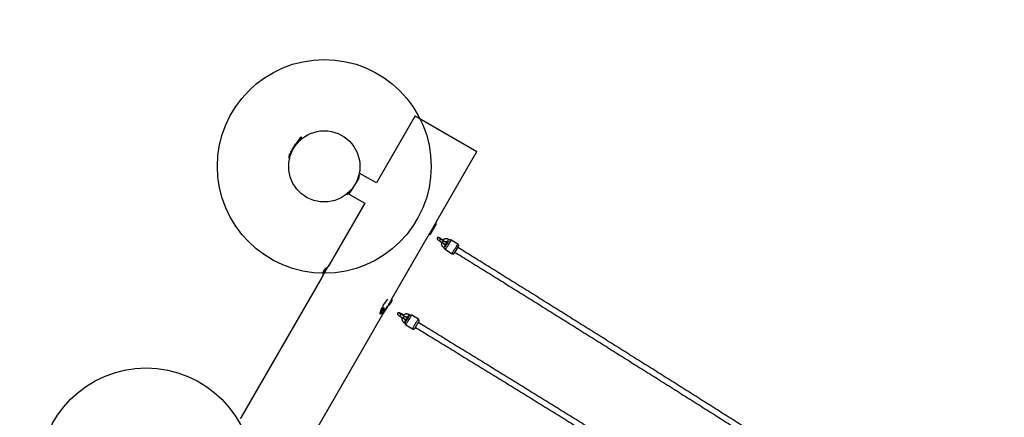
# Model space of a CAD drawing. Units: inches. Extents: x -263 to 323, y -143 to 304.
# Drawn here: x -154 to -43, y 59 to 103 of the extents above; entities that cross this region are included whole.
import ezdxf

# ---------------------------------------------------------------- set-up
doc = ezdxf.new("R2010")
doc.units = ezdxf.units.IN
doc.header["$MEASUREMENT"] = 0
for name, color, linetype in [('DIMENSIONS', 8, 'Continuous'), ('ES_Equipment', 7, 'Continuous'), ('ES_Footings', 1, 'Continuous')]:
    doc.layers.add(name, color=color, linetype=linetype)
doc.styles.get("Standard").update_dxf_attribs({"font": 'arial.ttf'})
doc.dimstyles.new('ISO-25', dxfattribs={"dimtxt": 10, "dimasz": 10, "dimexe": 5.25, "dimexo": 0.625, "dimtad": 0, "dimdec": 0, "dimlunit": 4, "dimtxsty": 'Standard', "dimblk": 'ARCHTICK', "dimcen": 2.5, "dimdle": 5.5, "dimclrd": 256, "dimclre": 256, "dimclrt": 256, "dimadec": 0, "dimazin": 0, "dimtfac": 1, "dimtdec": 0, "dimtmove": 0, "dimatfit": 3, "dimfxl": 1, "dimarcsym": 0})

# ---------------------------------------------------------------- blocks, each defined once
blk = doc.blocks.new('_ArchTick')
at = {"color": 0, "linetype": 'ByBlock', "const_width": 0.15}
blk.add_lwpolyline([(-0.5, -0.5), (0.5, 0.5)], dxfattribs=at)
blk = doc.blocks.new('*D1')
at = {"layer": 'Defpoints', "color": 0, "transparency": 16777216}
for p in [(317.65, 297.33), (-227.47, 52.24), (317.65, 37.98)]:
    blk.add_point(p, dxfattribs=at)
at = {"layer": 'DIMENSIONS', "lineweight": -2, "transparency": 16777216}
for p, q in [((-227.47, 52.87), (-227.47, 302.58)), ((317.65, 38.61), (317.65, 302.58)), ((-232.97, 297.33), (27.09, 297.33)), ((323.15, 297.33), (63.09, 297.33))]:
    blk.add_line(p, q, dxfattribs=at)
at = {"layer": 'DIMENSIONS', "lineweight": -2, "transparency": 16777216, "xscale": 10, "yscale": 10, "zscale": 10, "rotation": 180}
blk.add_blockref('_ArchTick', (-227.47, 297.33), dxfattribs=at)
at = {"layer": 'DIMENSIONS', "lineweight": -2, "transparency": 16777216, "xscale": 10, "yscale": 10, "zscale": 10}
blk.add_blockref('_ArchTick', (317.65, 297.33), dxfattribs=at)
at = {"layer": 'DIMENSIONS', "transparency": 16777216, "insert": (45.09, 297.33), "char_height": 10, "attachment_point": 5}
blk.add_mtext('45\'-5"', dxfattribs=at)
blk = doc.blocks.new('*D2')
at = {"layer": 'Defpoints', "color": 0, "transparency": 16777216}
for p in [(90.1, 247.05), (-256.36, -137.45), (1.24, -137.45)]:
    blk.add_point(p, dxfattribs=at)
at = {"layer": 'DIMENSIONS', "lineweight": -2, "transparency": 16777216}
for p, q in [((-256.36, 252.55), (-256.36, 63.91)), ((89.47, 247.05), (-261.61, 247.05)), ((-256.36, -142.95), (-256.36, 45.69)), ((0.61, -137.45), (-261.61, -137.45))]:
    blk.add_line(p, q, dxfattribs=at)
at = {"layer": 'DIMENSIONS', "lineweight": -2, "transparency": 16777216, "xscale": 10, "yscale": 10, "zscale": 10}
for p, rotation in [((-256.36, 247.05), 90), ((-256.36, -137.45), 270)]:
    blk.add_blockref('_ArchTick', p, dxfattribs=dict(at, rotation=rotation))
at = {"layer": 'DIMENSIONS', "transparency": 16777216, "insert": (-256.36, 54.8), "char_height": 10, "attachment_point": 5, "rotation": 90}
blk.add_mtext("32'", dxfattribs=at)

msp = doc.modelspace()

# ---------------------------------------------------------------- linework, layer by layer
at = {"layer": 'ES_Equipment'}
for p, q in [((-109.27, 92.54), (-113.62, 85.02)), ((-109.27, 92.54), (-102.34, 88.54)), ((-122.92, 88.91), (-122.46, 89.69)), ((-122.36, 89.84), (-122.54, 89.55)), ((-122.54, 89.55), (-122.51, 89.49)), ((-122.29, 89.8), (-122.44, 89.56)), ((-122.17, 90.12), (-122.36, 89.84)), ((-122.06, 90.16), (-122.29, 89.8)), ((-122.07, 90.01), (-122.2, 89.8)), ((-122.08, 90.12), (-122.17, 90.12)), ((-122, 90.12), (-122.07, 90.01)), ((-122, 90.12), (-122.06, 90.16)), ((-121.99, 89.98), (-122.06, 90.03)), ((-122.06, 90.02), (-122, 89.98)), ((-122.95, 88.91), (-123.31, 88.34)), ((-123.15, 88.45), (-123.3, 88.22)), ((-123.2, 88.57), (-123.22, 88.51)), ((-123.22, 88.51), (-123.22, 88.48)), ((-123, 88.91), (-123.2, 88.57)), ((-122.79, 89.26), (-123, 88.91)), ((-122.92, 88.91), (-122.95, 88.91)), ((-122.8, 89.11), (-122.83, 89.12)), ((-122.76, 89.32), (-122.79, 89.26)), ((-122.69, 89.36), (-122.76, 89.32)), ((-122.67, 89.35), (-122.69, 89.36)), ((-106.88, 80.69), (-102.34, 88.54)), ((-123.31, 88.34), (-123.45, 88.13)), ((-123.45, 88.13), (-123.41, 88.05)), ((-123.3, 88.22), (-123.43, 88.01)), ((-123.43, 88.01), (-123.37, 87.97)), ((-123.39, 87.94), (-123.42, 87.89)), ((-123.42, 87.89), (-123.35, 87.84)), ((-123.42, 87.89), (-123.42, 87.89)), ((-123.42, 87.89), (-123.35, 87.84)), ((-123.35, 88), (-123.39, 87.94)), ((-123.39, 87.94), (-123.34, 87.91)), ((-123.27, 88.13), (-123.35, 88)), ((-123.35, 88), (-123.32, 87.97)), ((-123.35, 88), (-123.35, 88)), ((-123.35, 88), (-123.32, 87.98)), ((-123.31, 88.34), (-123.27, 88.26)), ((-123.3, 88.22), (-123.25, 88.19)), ((-115.92, 84.96), (-115.55, 85.54)), ((-115.79, 85.31), (-115.57, 85.66)), ((-115.67, 85.63), (-115.63, 85.69)), ((-115.65, 85.71), (-115.63, 85.7)), ((-115.51, 85.88), (-115.63, 85.7)), ((-115.57, 85.66), (-115.63, 85.7)), ((-115.63, 85.7), (-115.63, 85.69)), ((-115.55, 85.54), (-115.6, 85.62)), ((-115.51, 85.88), (-115.59, 85.92)), ((-113.62, 85.02), (-115.54, 86.13)), ((-116.72, 83.86), (-116.5, 84.21)), ((-116.6, 83.9), (-116.23, 84.47)), ((-116.23, 84.47), (-116.25, 84.5)), ((-115.96, 84.97), (-115.92, 84.96)), ((-116.96, 83.76), (-116.89, 83.72)), ((-116.74, 83.96), (-116.89, 83.72)), ((-116.82, 83.84), (-114.93, 82.75)), ((-116.78, 83.9), (-116.72, 83.86)), ((-116.69, 83.9), (-116.6, 83.9)), ((-114.93, 82.75), (-118.97, 75.75)), ((-106.88, 80.69), (-107.81, 79.07)), ((-107.55, 79.28), (-106.92, 80.36)), ((-107.28, 79.91), (-107.32, 79.93)), ((-106.97, 80.45), (-107, 80.47)), ((-106.92, 80.36), (-106.92, 80.4)), ((-111.89, 72), (-107.81, 79.07)), ((-107.65, 79.27), (-107.69, 79.29)), ((-107.62, 79.32), (-107.66, 79.34)), ((-107.58, 79.26), (-107.55, 79.28)), ((-106.53, 78.51), (-106.18, 78.3)), ((-106.06, 78.5), (-106.41, 78.72)), ((-106.15, 78.61), (-106.39, 78.76)), ((-105.4, 78.6), (-105.51, 78.67)), ((-104.47, 78.14), (-105.21, 78.6)), ((-106.18, 78.3), (-106.17, 78.29)), ((-106.07, 77.77), (-105.96, 77.7)), ((-105.82, 77.99), (-105.9, 78.04)), ((-105.87, 77.53), (-105.13, 77.07)), ((-105.68, 78.4), (-105.59, 78.35)), ((-119.27, 75.44), (-119.31, 75.44)), ((-119.3, 75.25), (-119.25, 75.22)), ((-119.27, 75.32), (-119.21, 75.28)), ((-119.17, 75.47), (-119.19, 75.48)), ((-119.75, 74.4), (-128.8, 58.72)), ((-119.64, 74.86), (-119.63, 74.82)), ((-119.62, 74.73), (-119.61, 74.72)), ((-119.52, 74.88), (-119.46, 74.85)), ((-119.48, 74.94), (-119.43, 74.92)), ((-111.88, 71.88), (-111.92, 71.96)), ((-111.92, 71.96), (-111.92, 71.96)), ((-121.73, 54.97), (-112.33, 71.25)), ((-112.78, 71), (-112.77, 70.99)), ((-112.73, 70.91), (-112.77, 70.98)), ((-112.3, 71.29), (-112.21, 71.3)), ((-113.16, 70.68), (-113.15, 70.68)), ((-113.15, 70.68), (-113.15, 70.67)), ((-113.14, 70.33), (-113.07, 70.33)), ((-110.99, 70.07), (-110.64, 69.85)), ((-110.52, 70.05), (-110.87, 70.27)), ((-110.59, 70.17), (-110.81, 70.31)), ((-110.12, 69.96), (-110.05, 69.92)), ((-109.85, 70.16), (-109.96, 70.23)), ((-108.91, 69.71), (-109.65, 70.16)), ((-110.51, 69.32), (-110.4, 69.26)), ((-110.28, 69.55), (-110.34, 69.59)), ((-110.31, 69.09), (-109.57, 68.63))]:
    msp.add_line(p, q, dxfattribs=at)
at = {"layer": 'ES_Equipment', "flags": 128}
for points in [[(-119.31, 75.44), (-119.32, 75.43), (-119.35, 75.42), (-119.38, 75.39), (-119.41, 75.35), (-119.45, 75.3), (-119.48, 75.25), (-119.52, 75.19), (-119.55, 75.13), (-119.58, 75.07), (-119.61, 75.02), (-119.63, 74.97), (-119.64, 74.92), (-119.65, 74.89), (-119.65, 74.86), (-119.64, 74.86)], [(-119.19, 75.48), (-119.19, 75.48), (-119.21, 75.48), (-119.24, 75.46), (-119.27, 75.44), (-119.31, 75.4), (-119.35, 75.35), (-119.39, 75.29), (-119.43, 75.23), (-119.47, 75.17), (-119.51, 75.1), (-119.54, 75.03), (-119.57, 74.97), (-119.6, 74.91), (-119.62, 74.85), (-119.63, 74.8), (-119.63, 74.77), (-119.63, 74.74), (-119.62, 74.73)], [(-111.88, 71.89), (-111.87, 71.87), (-111.87, 71.85), (-111.88, 71.81), (-111.89, 71.77), (-111.91, 71.72), (-111.94, 71.66), (-111.97, 71.6), (-112, 71.54), (-112.04, 71.48), (-112.07, 71.43), (-112.11, 71.38), (-112.14, 71.35), (-112.17, 71.32), (-112.2, 71.3), (-112.22, 71.3), (-112.23, 71.3), (-112.23, 71.32), (-112.23, 71.35), (-112.22, 71.39), (-112.2, 71.44), (-112.18, 71.49), (-112.15, 71.55), (-112.12, 71.61), (-112.09, 71.67), (-112.05, 71.73), (-112.01, 71.78), (-111.98, 71.82), (-111.95, 71.85), (-111.92, 71.88), (-111.9, 71.89), (-111.88, 71.89)], [(-113.19, 70.29), (-113.2, 70.29), (-113.2, 70.31), (-113.2, 70.34), (-113.19, 70.38), (-113.18, 70.43), (-113.16, 70.49), (-113.13, 70.56), (-113.1, 70.62), (-113.06, 70.69), (-113.02, 70.76), (-112.98, 70.82), (-112.94, 70.88), (-112.9, 70.93), (-112.86, 70.98), (-112.82, 71.01), (-112.8, 71.03), (-112.77, 71.04), (-112.75, 71.04), (-112.75, 71.04)], [(-113.17, 70.33), (-113.17, 70.33), (-113.18, 70.35), (-113.17, 70.38), (-113.17, 70.43), (-113.15, 70.47), (-113.13, 70.53), (-113.1, 70.59), (-113.07, 70.65), (-113.03, 70.72), (-112.99, 70.78), (-112.95, 70.84), (-112.92, 70.89), (-112.88, 70.93), (-112.85, 70.96), (-112.82, 70.99), (-112.8, 71), (-112.78, 71)], [(-112.74, 70.92), (-112.73, 70.91), (-112.73, 70.88), (-112.73, 70.85), (-112.75, 70.8), (-112.77, 70.75), (-112.79, 70.69), (-112.82, 70.64), (-112.86, 70.58), (-112.89, 70.52), (-112.93, 70.46), (-112.96, 70.42), (-113, 70.38), (-113.03, 70.35), (-113.05, 70.33), (-113.07, 70.33), (-113.08, 70.34), (-113.09, 70.35), (-113.08, 70.38), (-113.07, 70.42), (-113.06, 70.47), (-113.03, 70.53), (-113.01, 70.58), (-112.97, 70.64), (-112.94, 70.7), (-112.9, 70.76), (-112.87, 70.81), (-112.83, 70.85), (-112.8, 70.89), (-112.77, 70.91), (-112.75, 70.92), (-112.74, 70.92)], [(-112.25, 71.29), (-112.28, 71.27), (-112.31, 71.26), (-112.33, 71.25), (-112.33, 71.25)], [(-112.3, 71.29), (-112.3, 71.29), (-112.31, 71.29)], [(-109.65, 70.16), (-109.66, 70.16), (-109.67, 70.15), (-109.69, 70.12), (-109.72, 70.09), (-109.75, 70.04), (-109.79, 69.99), (-109.83, 69.92), (-109.87, 69.85), (-109.92, 69.78), (-109.97, 69.7), (-110.02, 69.62), (-110.07, 69.54), (-110.11, 69.46), (-110.16, 69.39), (-110.2, 69.32), (-110.23, 69.25), (-110.26, 69.2), (-110.28, 69.15), (-110.3, 69.12), (-110.31, 69.1), (-110.31, 69.09), (-110.31, 69.09)], [(-108.91, 69.71), (-108.92, 69.71), (-108.93, 69.7), (-108.95, 69.67), (-108.98, 69.64), (-109.01, 69.59), (-109.05, 69.54), (-109.09, 69.47), (-109.14, 69.4), (-109.18, 69.33), (-109.23, 69.25), (-109.28, 69.17), (-109.33, 69.09), (-109.38, 69.01), (-109.42, 68.93), (-109.46, 68.87), (-109.49, 68.8), (-109.52, 68.75), (-109.54, 68.7), (-109.56, 68.67), (-109.57, 68.65), (-109.57, 68.64), (-109.57, 68.63)], [(-109.28, 68.76), (-109.29, 68.74), (-109.3, 68.71), (-109.3, 68.7), (-109.3, 68.7), (-109.28, 68.71), (-109.27, 68.74), (-109.24, 68.77), (-109.23, 68.79)], [(-108.9, 69.33), (-108.89, 69.35), (-108.87, 69.39), (-108.86, 69.42), (-108.85, 69.43), (-108.85, 69.44), (-108.86, 69.43), (-108.87, 69.42), (-108.89, 69.39), (-108.9, 69.38)]]:
    msp.add_lwpolyline(points, dxfattribs=at)
at = {"layer": 'ES_Equipment'}
msp.add_circle((-119.47, 86.88), 4, dxfattribs=at)
for centre, radius, start, end in [((-112.81, 82.55), 7.46, 327.2861, 329.1007), ((-107.62, 79.48), 1.43, 327.913, 329.7142), ((-112.47, 82.33), 7.47, 327.2872, 329.099), ((-147.14, 103.87), 48.76, 327.6943, 328.6418), ((-143.73, 101.75), 44.95, 327.3901, 328.9962), ((-110.84, 81.73), 6.14, 327.1921, 328.5399), ((-112.03, 82.57), 7.6, 327.8269, 329.1127), ((-112.09, 81.64), 7.16, 327.2883, 328.4444), ((-112.43, 81.94), 7.61, 327.8275, 329.1116), ((-137.92, 98.15), 37.91, 327.7398, 328.5964), ((-63.67, 52.1), 49.47, 147.9438, 148.4424), ((-143, 101.3), 44.95, 327.3901, 328.9961), ((-134.44, 95.99), 35.07, 327.4867, 328.8944), ((-117.91, 74.25), 1.74, 139.6721, 160.3279), ((-118.92, 74.86), 0.512, 132.7355, 152.8062), ((-119.19, 75.25), 0.108, 138.8723, 179.9843), ((-115.35, 72.87), 4.62, 141.071, 148.0021), ((-115.52, 72.75), 4.54, 151.9385, 158.9884), ((-119.42, 74.85), 0.108, 120.0157, 161.1277), ((-118.98, 74.83), 0.479, 146.4805, 167.9778), ((-108.02, 68.53), 5.56, 141.5937, 157.2874), ((-112, 71.96), 0.117, 338.4102, 23.1312), ((-111.44, 69.78), 1.92, 142.7016, 157.2984), ((-117.22, 73.84), 5.59, 321.9746, 332.8587), ((-110.25, 69.75), 0.803, 140.159, 157.0652), ((-110.66, 70.16), 0.217, 135.5665, 152.292), ((-109.9, 69.54), 0.803, 140.1532, 157.0693), ((-103.91, 65.92), 7.33, 146.4788, 151.0246), ((-109.55, 69.73), 0.616, 145.2642, 158.2916), ((-109.3, 69.68), 0.862, 140.249, 151.9373), ((-109.84, 69.05), 0.72, 146.2066, 157.3505), ((-109.68, 69.04), 0.862, 140.2476, 151.9381), ((-103.62, 65.75), 6.41, 145.5006, 151.928), ((-125.92, 56.4), 3.7, 140.6966, 144.3741)]:
    msp.add_arc(centre, radius, start, end, dxfattribs=at)
for points, knots in [([(-122.39, 89.78), (-122.4, 89.77), (-122.43, 89.75), (-122.45, 89.72), (-122.46, 89.69)], [0, 0, 0, 0, 0.146212, 1, 1, 1, 1]), ([(-123.22, 88.48), (-123.22, 88.49), (-123.22, 88.52), (-123.21, 88.55), (-123.2, 88.57)], [0, 0, 0, 0, 0.2042839, 1, 1, 1, 1]), ([(-123.2, 88.57), (-123.19, 88.57), (-123.18, 88.59), (-123.16, 88.62), (-123.13, 88.63), (-123.12, 88.64)], [0, 0, 0, 0, 0.090571, 0.685809, 1, 1, 1, 1]), ([(-123.08, 88.7), (-123.08, 88.72), (-123.06, 88.78), (-123.03, 88.85), (-123.01, 88.89), (-123, 88.91)], [0, 0, 0, 0, 0.268969, 0.735629, 1, 1, 1, 1]), ([(-123, 88.91), (-122.98, 88.94), (-122.94, 89), (-122.88, 89.07), (-122.84, 89.11), (-122.83, 89.12)], [0, 0, 0, 0, 0.3979574, 0.8020895, 1, 1, 1, 1]), ([(-122.83, 89.12), (-122.82, 89.15), (-122.82, 89.2), (-122.8, 89.24), (-122.79, 89.26)], [0, 0, 0, 0, 0.495458, 1, 1, 1, 1]), ([(-122.79, 89.26), (-122.79, 89.27), (-122.78, 89.29), (-122.75, 89.32), (-122.71, 89.35), (-122.69, 89.36)], [0, 0, 0, 0, 0.070098, 0.530789, 1, 1, 1, 1]), ([(-123.41, 88.05), (-123.42, 88.03), (-123.44, 87.98), (-123.45, 87.91), (-123.43, 87.83), (-123.4, 87.77), (-123.38, 87.75), (-123.37, 87.74)], [0, 0, 0, 0, 0.224197, 0.459506, 0.679166, 0.900241, 1, 1, 1, 1]), ([(-107.62, 79.32), (-107.59, 79.35), (-107.52, 79.41), (-107.42, 79.54), (-107.33, 79.7), (-107.3, 79.83), (-107.28, 79.9), (-107.28, 79.91)], [0, 0, 0, 0, 0.201532, 0.405599, 0.693254, 0.992112, 1, 1, 1, 1]), ([(-107.28, 79.91), (-107.24, 79.94), (-107.15, 80.02), (-107.06, 80.16), (-107, 80.3), (-106.98, 80.4), (-106.97, 80.45)], [0, 0, 0, 0, 0.266622, 0.540117, 0.767675, 1, 1, 1, 1]), ([(-106.97, 80.45), (-106.95, 80.44), (-106.93, 80.41), (-106.93, 80.4), (-106.93, 80.4)], [0, 0, 0, 0, 0.60417, 1, 1, 1, 1]), ([(-107.65, 79.27), (-107.63, 79.27), (-107.59, 79.26), (-107.57, 79.26), (-107.59, 79.28), (-107.61, 79.3), (-107.62, 79.32)], [0, 0, 0, 0, 0.266622, 0.540117, 0.767675, 1, 1, 1, 1]), ([(-106.39, 78.76), (-106.4, 78.76), (-106.42, 78.78), (-106.46, 78.8), (-106.51, 78.83), (-106.56, 78.85), (-106.6, 78.87), (-106.63, 78.89), (-106.65, 78.9), (-106.68, 78.9), (-106.71, 78.9), (-106.74, 78.89), (-106.77, 78.87), (-106.79, 78.85), (-106.81, 78.81), (-106.81, 78.78), (-106.81, 78.75), (-106.8, 78.73), (-106.79, 78.71), (-106.78, 78.69), (-106.76, 78.67), (-106.74, 78.65), (-106.7, 78.63), (-106.66, 78.6), (-106.61, 78.57), (-106.57, 78.54), (-106.54, 78.52), (-106.53, 78.51)], [0, 0, 0, 0, 0.028141, 0.081946, 0.136028, 0.190694, 0.246752, 0.306844, 0.345576, 0.376346, 0.4021, 0.430842, 0.462181, 0.495078, 0.530525, 0.560296, 0.586663, 0.610908, 0.634306, 0.659722, 0.691946, 0.745574, 0.800716, 0.858867, 0.914068, 0.968287, 1, 1, 1, 1]), ([(-106.41, 78.72), (-106.42, 78.72), (-106.44, 78.74), (-106.48, 78.76), (-106.52, 78.79), (-106.56, 78.81), (-106.58, 78.83), (-106.6, 78.84), (-106.6, 78.85), (-106.6, 78.85), (-106.6, 78.85)], [0, 0, 0, 0, 0.089987, 0.26172, 0.432816, 0.601725, 0.766024, 0.894066, 0.993151, 1, 1, 1, 1]), ([(-105.51, 78.67), (-105.52, 78.68), (-105.56, 78.7), (-105.63, 78.73), (-105.71, 78.75), (-105.79, 78.75), (-105.87, 78.75), (-105.95, 78.73), (-106.03, 78.7), (-106.1, 78.66), (-106.15, 78.61), (-106.17, 78.58), (-106.18, 78.58)], [0, 0, 0, 0, 0.068728, 0.178908, 0.289158, 0.399406, 0.509647, 0.619876, 0.730088, 0.84028, 0.950452, 1, 1, 1, 1]), ([(-105.85, 78.39), (-105.85, 78.39), (-105.85, 78.39), (-105.86, 78.39), (-105.88, 78.4), (-105.9, 78.41), (-105.94, 78.43), (-105.98, 78.45), (-106.02, 78.48), (-106.05, 78.49), (-106.06, 78.5)], [0, 0, 0, 0, 0.030729, 0.127465, 0.248496, 0.392844, 0.552318, 0.719804, 0.891108, 1, 1, 1, 1]), ([(-105.21, 78.6), (-105.21, 78.6), (-105.22, 78.61), (-105.26, 78.62), (-105.3, 78.63), (-105.34, 78.63), (-105.37, 78.62), (-105.4, 78.61), (-105.4, 78.61), (-105.41, 78.61)], [0, 0, 0, 0, 0.034939, 0.268737, 0.477338, 0.666487, 0.838695, 0.994321, 1, 1, 1, 1]), ([(-106.3, 78.37), (-106.3, 78.35), (-106.32, 78.31), (-106.32, 78.24), (-106.32, 78.16), (-106.3, 78.08), (-106.28, 78), (-106.24, 77.93), (-106.19, 77.87), (-106.13, 77.81), (-106.09, 77.78), (-106.07, 77.77)], [0, 0, 0, 0, 0.071112, 0.188759, 0.306412, 0.424075, 0.541755, 0.659455, 0.777177, 0.89492, 1, 1, 1, 1]), ([(-106.17, 78.29), (-106.17, 78.29), (-106.14, 78.27), (-106.1, 78.25), (-106.05, 78.22), (-106.01, 78.2), (-105.97, 78.18), (-105.94, 78.16), (-105.91, 78.16), (-105.89, 78.15), (-105.86, 78.15), (-105.83, 78.16), (-105.8, 78.18), (-105.77, 78.21), (-105.76, 78.24), (-105.75, 78.27), (-105.76, 78.3), (-105.77, 78.33), (-105.78, 78.35), (-105.79, 78.36), (-105.81, 78.38), (-105.83, 78.4), (-105.85, 78.41), (-105.86, 78.42)], [0, 0, 0, 0, 0.027497, 0.095397, 0.163645, 0.232631, 0.303373, 0.379205, 0.428083, 0.466913, 0.499414, 0.535685, 0.575233, 0.616747, 0.661479, 0.69905, 0.732323, 0.762918, 0.792445, 0.824519, 0.865185, 0.93286, 1, 1, 1, 1]), ([(-105.9, 78.04), (-105.91, 78.04), (-105.93, 78.05), (-105.96, 78.08), (-105.99, 78.13), (-106, 78.17), (-106, 78.19), (-106, 78.19)], [0, 0, 0, 0, 0.107016, 0.373812, 0.641209, 0.908859, 1, 1, 1, 1]), ([(-105.96, 77.7), (-105.96, 77.7), (-105.97, 77.69), (-105.96, 77.66), (-105.95, 77.62), (-105.93, 77.58), (-105.9, 77.55), (-105.88, 77.54), (-105.87, 77.53)], [0, 0, 0, 0, 0.004147, 0.209337, 0.402631, 0.615769, 0.838627, 1, 1, 1, 1]), ([(-105.9, 78.41), (-105.89, 78.41), (-105.86, 78.43), (-105.81, 78.44), (-105.76, 78.44), (-105.71, 78.42), (-105.69, 78.41), (-105.68, 78.4)], [0, 0, 0, 0, 0.176553, 0.399687, 0.622477, 0.84496, 1, 1, 1, 1]), ([(-104.4, 77.88), (-104.4, 77.88), (-104.4, 77.88), (-104.4, 77.89), (-104.39, 77.9), (-104.38, 77.93), (-104.38, 77.96), (-104.38, 78), (-104.39, 78.05), (-104.41, 78.08), (-104.44, 78.12), (-104.46, 78.13), (-104.47, 78.14)], [0, 0, 0, 0, 0.044554, 0.08426, 0.125975, 0.203146, 0.334813, 0.465681, 0.595873, 0.732307, 0.876097, 1, 1, 1, 1]), ([(-15.12, 20.73), (-15.61, 21.05), (-16.66, 21.74), (-18.27, 22.8), (-19.95, 23.9), (-21.64, 25.01), (-23.33, 26.11), (-25.02, 27.22), (-26.72, 28.32), (-28.42, 29.43), (-30.12, 30.54), (-31.83, 31.65), (-33.54, 32.76), (-35.25, 33.87), (-36.97, 34.98), (-38.68, 36.1), (-40.41, 37.21), (-42.13, 38.32), (-43.86, 39.44), (-45.59, 40.55), (-47.32, 41.66), (-49.05, 42.78), (-50.79, 43.9), (-52.53, 45.01), (-54.27, 46.13), (-56.02, 47.24), (-57.76, 48.36), (-59.51, 49.48), (-61.26, 50.59), (-63.02, 51.71), (-64.77, 52.83), (-66.53, 53.94), (-68.29, 55.06), (-70.05, 56.18), (-71.81, 57.29), (-73.57, 58.41), (-75.34, 59.53), (-77.1, 60.64), (-78.87, 61.76), (-80.64, 62.87), (-82.41, 63.99), (-84.19, 65.1), (-85.96, 66.22), (-87.73, 67.33), (-89.51, 68.44), (-91.29, 69.56), (-93.07, 70.67), (-94.85, 71.78), (-96.62, 72.89), (-98.41, 74), (-100.19, 75.11), (-101.97, 76.22), (-103.4, 77.1), (-104.23, 77.62), (-104.47, 77.77)], [0, 0, 0, 0, 0.017043, 0.036545, 0.056048, 0.07555, 0.095052, 0.114554, 0.134056, 0.153559, 0.173061, 0.192563, 0.212065, 0.231567, 0.25107, 0.270572, 0.290074, 0.309576, 0.329078, 0.34858, 0.368083, 0.387585, 0.407087, 0.426589, 0.446091, 0.465593, 0.485095, 0.504597, 0.524099, 0.543602, 0.563104, 0.582606, 0.602108, 0.62161, 0.641112, 0.660614, 0.680116, 0.699618, 0.71912, 0.738622, 0.758125, 0.777627, 0.797129, 0.816631, 0.836133, 0.855635, 0.875137, 0.894639, 0.914141, 0.933643, 0.953145, 0.972647, 0.992149, 1, 1, 1, 1]), ([(-105.13, 77.07), (-105.13, 77.07), (-105.11, 77.06), (-105.08, 77.05), (-105.04, 77.04), (-105, 77.04), (-104.96, 77.05), (-104.94, 77.07), (-104.91, 77.08), (-104.89, 77.1), (-104.88, 77.11), (-104.87, 77.12), (-104.87, 77.12), (-104.87, 77.13), (-104.87, 77.13)], [0, 0, 0, 0, 0.043257, 0.196485, 0.333507, 0.457921, 0.571147, 0.673301, 0.763644, 0.840382, 0.899515, 0.940643, 0.971818, 1, 1, 1, 1]), ([(-104.8, 77.24), (-104.25, 76.9), (-103.11, 76.19), (-101.37, 75.11), (-99.59, 74), (-97.81, 72.89), (-96.03, 71.78), (-94.25, 70.67), (-92.47, 69.56), (-90.69, 68.44), (-88.91, 67.33), (-87.14, 66.22), (-85.37, 65.1), (-83.59, 63.99), (-81.82, 62.88), (-80.05, 61.76), (-78.28, 60.65), (-76.51, 59.53), (-74.75, 58.41), (-72.98, 57.3), (-71.22, 56.18), (-69.46, 55.07), (-67.7, 53.95), (-65.94, 52.83), (-64.19, 51.72), (-62.43, 50.6), (-60.68, 49.48), (-58.93, 48.37), (-57.19, 47.25), (-55.44, 46.13), (-53.7, 45.02), (-51.96, 43.9), (-50.22, 42.79), (-48.48, 41.67), (-46.75, 40.56), (-45.02, 39.44), (-43.29, 38.33), (-41.57, 37.21), (-39.85, 36.1), (-38.13, 34.99), (-36.41, 33.88), (-34.69, 32.77), (-32.98, 31.66), (-31.28, 30.55), (-29.57, 29.44), (-27.87, 28.33), (-26.17, 27.22), (-24.48, 26.12), (-22.78, 25.01), (-21.1, 23.91), (-19.41, 22.8), (-17.73, 21.7), (-16.41, 20.84), (-15.66, 20.34), (-15.46, 20.21)], [0, 0, 0, 0, 0.018043, 0.037546, 0.057048, 0.07655, 0.096052, 0.115554, 0.135056, 0.154559, 0.174061, 0.193563, 0.213065, 0.232567, 0.252069, 0.271572, 0.291074, 0.310576, 0.330078, 0.34958, 0.369082, 0.388584, 0.408087, 0.427589, 0.447091, 0.466593, 0.486095, 0.505597, 0.525099, 0.544601, 0.564104, 0.583606, 0.603108, 0.62261, 0.642112, 0.661614, 0.681116, 0.700618, 0.72012, 0.739622, 0.759124, 0.778626, 0.798129, 0.817631, 0.837133, 0.856635, 0.876137, 0.895639, 0.915141, 0.934643, 0.954145, 0.973647, 0.993149, 1, 1, 1, 1]), ([(-110.81, 70.31), (-110.82, 70.31), (-110.85, 70.33), (-110.89, 70.35), (-110.95, 70.38), (-110.99, 70.41), (-111.04, 70.43), (-111.07, 70.44), (-111.1, 70.45), (-111.13, 70.45), (-111.16, 70.45), (-111.19, 70.44), (-111.22, 70.42), (-111.24, 70.39), (-111.26, 70.35), (-111.26, 70.32), (-111.25, 70.29), (-111.24, 70.27), (-111.23, 70.25), (-111.22, 70.23), (-111.19, 70.21), (-111.16, 70.18), (-111.12, 70.15), (-111.08, 70.12), (-111.03, 70.09), (-111, 70.07), (-110.99, 70.07)], [0, 0, 0, 0, 0.028654, 0.083424, 0.138466, 0.194148, 0.251354, 0.312707, 0.350579, 0.386989, 0.416261, 0.447211, 0.479998, 0.513922, 0.549486, 0.579957, 0.607653, 0.63416, 0.661657, 0.693694, 0.739147, 0.797935, 0.852623, 0.90996, 0.965561, 1, 1, 1, 1]), ([(-110.87, 70.27), (-110.88, 70.27), (-110.9, 70.29), (-110.94, 70.31), (-110.98, 70.34), (-111.01, 70.36), (-111.03, 70.38), (-111.04, 70.39), (-111.04, 70.39), (-111.04, 70.39)], [0, 0, 0, 0, 0.096944, 0.281721, 0.465113, 0.644706, 0.795558, 0.92315, 1, 1, 1, 1]), ([(-110.74, 69.91), (-110.75, 69.9), (-110.76, 69.86), (-110.76, 69.79), (-110.76, 69.71), (-110.74, 69.63), (-110.72, 69.56), (-110.68, 69.49), (-110.63, 69.42), (-110.57, 69.37), (-110.53, 69.34), (-110.51, 69.32)], [0, 0, 0, 0, 0.058502, 0.177699, 0.296941, 0.416233, 0.535574, 0.654956, 0.774373, 0.893809, 1, 1, 1, 1]), ([(-110.64, 69.85), (-110.63, 69.85), (-110.6, 69.83), (-110.56, 69.8), (-110.51, 69.78), (-110.46, 69.75), (-110.42, 69.73), (-110.38, 69.72), (-110.35, 69.71), (-110.33, 69.71), (-110.3, 69.71), (-110.26, 69.72), (-110.23, 69.74), (-110.21, 69.77), (-110.2, 69.8), (-110.2, 69.84), (-110.2, 69.87), (-110.21, 69.89), (-110.22, 69.91), (-110.24, 69.93), (-110.26, 69.95), (-110.28, 69.97), (-110.3, 69.98), (-110.3, 69.98)], [0, 0, 0, 0, 0.035572, 0.103564, 0.171894, 0.241018, 0.312035, 0.388198, 0.435214, 0.480414, 0.516752, 0.555174, 0.595876, 0.637989, 0.68214, 0.719967, 0.754348, 0.787254, 0.82139, 0.861161, 0.917587, 0.990566, 1, 1, 1, 1]), ([(-109.96, 70.23), (-109.97, 70.24), (-110.01, 70.26), (-110.08, 70.29), (-110.16, 70.3), (-110.24, 70.31), (-110.32, 70.3), (-110.4, 70.28), (-110.47, 70.25), (-110.54, 70.21), (-110.6, 70.17), (-110.62, 70.13), (-110.63, 70.12)], [0, 0, 0, 0, 0.067959, 0.177009, 0.286107, 0.395168, 0.504185, 0.613158, 0.722089, 0.830985, 0.939856, 1, 1, 1, 1]), ([(-110.31, 69.94), (-110.31, 69.94), (-110.31, 69.94), (-110.32, 69.95), (-110.34, 69.96), (-110.38, 69.97), (-110.42, 69.99), (-110.46, 70.02), (-110.5, 70.04), (-110.51, 70.05), (-110.52, 70.05)], [0, 0, 0, 0, 0.082653, 0.191438, 0.32288, 0.472552, 0.633411, 0.800157, 0.961903, 1, 1, 1, 1]), ([(-110.34, 69.59), (-110.35, 69.6), (-110.37, 69.61), (-110.4, 69.64), (-110.43, 69.68), (-110.44, 69.72), (-110.44, 69.74), (-110.44, 69.74)], [0, 0, 0, 0, 0.110859, 0.386202, 0.66176, 0.93719, 1, 1, 1, 1]), ([(-110.35, 69.96), (-110.33, 69.97), (-110.31, 69.98), (-110.26, 69.99), (-110.21, 69.99), (-110.16, 69.98), (-110.13, 69.97), (-110.12, 69.96)], [0, 0, 0, 0, 0.190846, 0.40926, 0.627236, 0.844535, 1, 1, 1, 1]), ([(-109.94, 70.08), (-109.95, 70.07), (-109.96, 70.06), (-109.98, 70.02), (-110.01, 69.99), (-110.01, 69.98)], [0, 0, 0, 0, 0.278399, 0.664691, 1, 1, 1, 1]), ([(-109.65, 70.16), (-109.66, 70.17), (-109.69, 70.18), (-109.73, 70.19), (-109.77, 70.19), (-109.81, 70.18), (-109.84, 70.17), (-109.85, 70.17), (-109.85, 70.16)], [0, 0, 0, 0, 0.186015, 0.399647, 0.593243, 0.770861, 0.933985, 1, 1, 1, 1]), ([(-108.9, 69.33), (-108.89, 69.34), (-108.87, 69.38), (-108.85, 69.42), (-108.84, 69.45), (-108.83, 69.47), (-108.82, 69.5), (-108.82, 69.53), (-108.82, 69.56), (-108.83, 69.6), (-108.84, 69.64), (-108.87, 69.67), (-108.89, 69.7), (-108.91, 69.71), (-108.91, 69.71)], [0, 0, 0, 0, 0.130842, 0.271083, 0.426123, 0.492707, 0.549568, 0.606509, 0.669758, 0.740292, 0.816548, 0.897082, 0.979739, 1, 1, 1, 1]), ([(-110.33, 69.46), (-110.33, 69.45), (-110.34, 69.43), (-110.36, 69.39), (-110.38, 69.36), (-110.39, 69.33), (-110.4, 69.31), (-110.4, 69.28), (-110.4, 69.25), (-110.4, 69.21), (-110.39, 69.17), (-110.36, 69.13), (-110.34, 69.1), (-110.31, 69.09), (-110.31, 69.09)], [0, 0, 0, 0, 0.064013, 0.204406, 0.35391, 0.447584, 0.52799, 0.583703, 0.645723, 0.715741, 0.791787, 0.872755, 0.956439, 1, 1, 1, 1]), ([(-109.57, 68.64), (-109.56, 68.63), (-109.54, 68.62), (-109.51, 68.61), (-109.46, 68.6), (-109.43, 68.61), (-109.39, 68.62), (-109.36, 68.63), (-109.34, 68.65), (-109.33, 68.66), (-109.31, 68.68), (-109.29, 68.7), (-109.27, 68.72), (-109.25, 68.76), (-109.23, 68.78), (-109.22, 68.8)], [0, 0, 0, 0, 0.040578, 0.123925, 0.198988, 0.267682, 0.330806, 0.388581, 0.441501, 0.493676, 0.552913, 0.632019, 0.770023, 0.906687, 1, 1, 1, 1]), ([(-109.24, 68.8), (-108.69, 68.47), (-107.54, 67.76), (-105.8, 66.7), (-104.01, 65.6), (-102.23, 64.51), (-100.44, 63.41), (-98.66, 62.32), (-96.89, 61.22), (-95.11, 60.12), (-93.33, 59.03), (-91.56, 57.93), (-89.79, 56.83), (-88.02, 55.73), (-86.25, 54.63), (-84.49, 53.53), (-82.72, 52.43), (-80.96, 51.33), (-79.2, 50.23), (-77.45, 49.12), (-75.69, 48.02), (-73.94, 46.92), (-72.19, 45.82), (-70.45, 44.72), (-68.7, 43.62), (-66.96, 42.51), (-65.23, 41.41), (-63.49, 40.31), (-61.76, 39.21), (-60.03, 38.11), (-58.3, 37.01), (-56.58, 35.91), (-54.86, 34.8), (-53.14, 33.7), (-51.43, 32.6), (-49.72, 31.5), (-48.01, 30.41), (-46.31, 29.31), (-44.61, 28.21), (-42.91, 27.11), (-41.22, 26.01), (-39.53, 24.92), (-37.84, 23.82), (-36.16, 22.73), (-34.49, 21.63), (-32.81, 20.54), (-31.14, 19.45), (-29.48, 18.36), (-27.81, 17.26), (-26.16, 16.17), (-24.5, 15.09), (-22.85, 14), (-21.57, 13.15), (-20.84, 12.66), (-20.65, 12.54)], [0, 0, 0, 0, 0.018061, 0.037567, 0.057073, 0.07658, 0.096086, 0.115592, 0.135098, 0.154604, 0.174111, 0.193617, 0.213123, 0.232629, 0.252135, 0.271642, 0.291148, 0.310654, 0.33016, 0.349666, 0.369173, 0.388679, 0.408185, 0.427691, 0.447197, 0.466703, 0.486209, 0.505715, 0.525222, 0.544728, 0.564234, 0.58374, 0.603246, 0.622752, 0.642258, 0.661764, 0.68127, 0.700776, 0.720282, 0.739788, 0.759294, 0.7788, 0.798306, 0.817812, 0.837318, 0.856824, 0.87633, 0.895836, 0.915342, 0.934848, 0.954354, 0.973859, 0.993365, 1, 1, 1, 1]), ([(-20.31, 13.06), (-20.78, 13.38), (-21.8, 14.05), (-23.37, 15.09), (-25.02, 16.18), (-26.68, 17.27), (-28.34, 18.36), (-30, 19.45), (-31.67, 20.54), (-33.34, 21.63), (-35.02, 22.73), (-36.7, 23.82), (-38.38, 24.92), (-40.07, 26.01), (-41.76, 27.11), (-43.46, 28.21), (-45.16, 29.31), (-46.86, 30.41), (-48.56, 31.51), (-50.27, 32.6), (-51.99, 33.71), (-53.7, 34.81), (-55.42, 35.91), (-57.14, 37.01), (-58.87, 38.11), (-60.6, 39.21), (-62.33, 40.31), (-64.06, 41.41), (-65.8, 42.52), (-67.54, 43.62), (-69.28, 44.72), (-71.03, 45.82), (-72.77, 46.92), (-74.53, 48.03), (-76.28, 49.13), (-78.03, 50.23), (-79.79, 51.33), (-81.55, 52.43), (-83.31, 53.53), (-85.08, 54.63), (-86.85, 55.73), (-88.61, 56.83), (-90.39, 57.93), (-92.16, 59.03), (-93.93, 60.13), (-95.71, 61.23), (-97.49, 62.33), (-99.27, 63.42), (-101.05, 64.52), (-102.83, 65.61), (-104.62, 66.71), (-106.4, 67.8), (-107.83, 68.68), (-108.67, 69.19), (-108.91, 69.34)], [0, 0, 0, 0, 0.0168228, 0.0363293, 0.0558358, 0.0753423, 0.0948487, 0.1143552, 0.1338616, 0.153368, 0.1728744, 0.1923808, 0.2118872, 0.2313936, 0.2508999, 0.2704063, 0.2899126, 0.309419, 0.3289253, 0.3484316, 0.3679379, 0.3874442, 0.4069505, 0.4264567, 0.445963, 0.4654692, 0.4849755, 0.5044817, 0.523988, 0.5434942, 0.5630004, 0.5825066, 0.6020128, 0.621519, 0.6410252, 0.6605314, 0.6800376, 0.6995438, 0.7190499, 0.7385561, 0.7580623, 0.7775684, 0.7970746, 0.8165807, 0.8360869, 0.855593, 0.8750991, 0.8946053, 0.9141114, 0.9336175, 0.9531236, 0.9726298, 0.9921359, 1, 1, 1, 1])]:
    msp.add_open_spline(points, degree=3, knots=knots, dxfattribs=at)
at = {"layer": 'ES_Footings'}
for centre in [(-119.47, 86.88), (-139.47, 52.24)]:
    msp.add_circle(centre, 12, dxfattribs=at)

# ---------------------------------------------------------------- dimensions: what is measured, and where the dimension line sits
at = {"layer": 'DIMENSIONS'}
dim = msp.add_linear_dim(base=(317.65, 297.33), p1=(-227.47, 52.24), p2=(317.65, 37.98), dimstyle='ISO-25', dxfattribs=at)
dim.commit()
dim.dimension.update_dxf_attribs({"geometry": '*D1', "text_midpoint": (45.09, 297.33)})
dim = msp.add_linear_dim(base=(-256.359, -137.4483), p1=(90.0965, 247.0462), p2=(1.2377, -137.4483), angle=90, dimstyle='ISO-25', dxfattribs=at)
dim.commit()
dim.dimension.update_dxf_attribs({"geometry": '*D2', "text_midpoint": (-256.359, 54.7989)})

doc.saveas('drawing.dxf')
